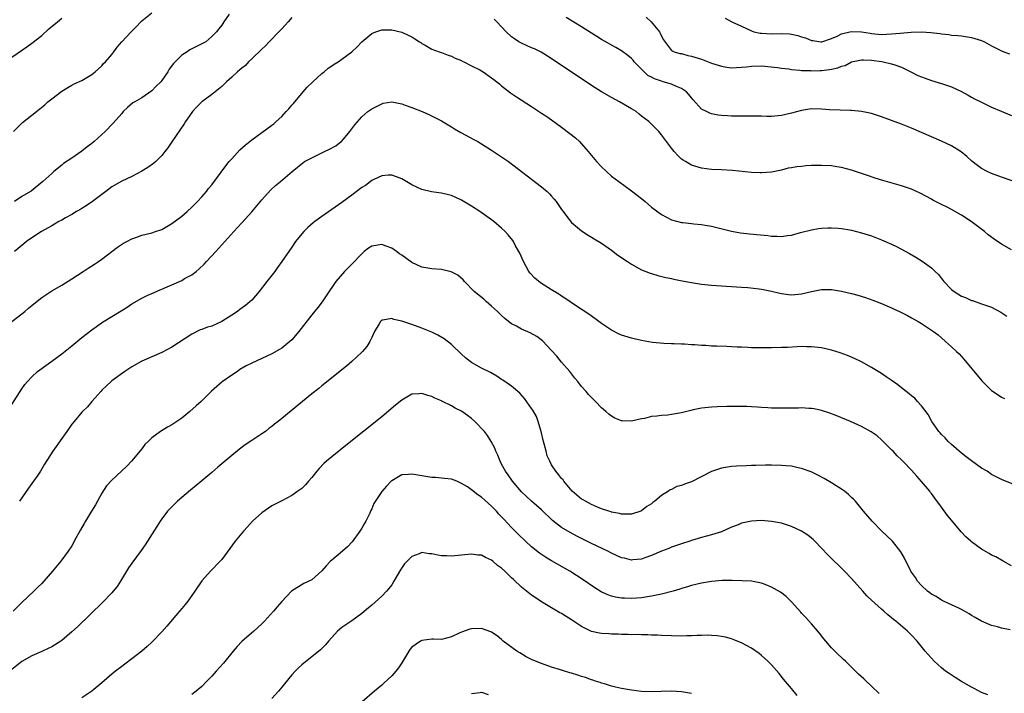
# Model space of a CAD drawing. Units: inches. Extents: x 2571000 to 2574000, y 1500000 to 1503000.
# Drawn here: x 2572495 to 2572692, y 1502669 to 1502803 of the extents above; entities that cross this region are included whole.
import ezdxf

# ---------------------------------------------------------------- set-up
doc = ezdxf.new("R2010")
doc.units = ezdxf.units.IN
doc.header["$MEASUREMENT"] = 0
doc.layers.add('LD25711500_10ft', color=60, linetype='Continuous')

msp = doc.modelspace()

# ---------------------------------------------------------------- linework, layer by layer
at = {"layer": 'LD25711500_10ft'}
for points, elevation in [([(2572493.37, 1502781), (2572495, 1502782.69), (2572495.16, 1502782.84), (2572497.94, 1502785), (2572499.6, 1502786.4), (2572500.24, 1502787), (2572501, 1502787.6), (2572503, 1502789.11), (2572504.19, 1502789.81), (2572505, 1502790.31), (2572505.46, 1502790.54), (2572507, 1502791.25), (2572509, 1502792.45), (2572509.68, 1502793), (2572511, 1502794.2), (2572511.38, 1502794.62), (2572511.78, 1502795), (2572513, 1502796.43), (2572513.45, 1502797), (2572514.1, 1502797.9), (2572515.02, 1502799), (2572516.88, 1502801), (2572517.93, 1502802.07), (2572518.83, 1502803), (2572519, 1502803.16), (2572521, 1502804.77)], 9210), ([(2572536.51, 1502804.51), (2572535.43, 1502803), (2572535, 1502802.34), (2572534.45, 1502801.55), (2572533.97, 1502801), (2572533, 1502800.02), (2572531.8, 1502799), (2572531.28, 1502798.72), (2572529, 1502797.55), (2572528.65, 1502797.35), (2572528.09, 1502797), (2572527, 1502796.28), (2572525.35, 1502794.65), (2572524.49, 1502793.51), (2572524.21, 1502793), (2572523, 1502791.26), (2572522.8, 1502791), (2572521.92, 1502790.08), (2572521, 1502789.16), (2572519, 1502787.8), (2572517.61, 1502787), (2572517.24, 1502786.76), (2572516.17, 1502785.83), (2572515.32, 1502785), (2572515, 1502784.65), (2572513.31, 1502782.69), (2572511.7, 1502781), (2572509.51, 1502779), (2572509, 1502778.6), (2572508.07, 1502777.93), (2572507, 1502777.09), (2572505, 1502775.71), (2572503.37, 1502774.63), (2572503, 1502774.29), (2572501.41, 1502773), (2572501, 1502772.65), (2572499.24, 1502771), (2572496.89, 1502769.11), (2572496.74, 1502769), (2572495, 1502767.99), (2572493.53, 1502767)], 9200), ([(2572493, 1502795.91), (2572496.02, 1502797.98), (2572497, 1502798.69), (2572499, 1502800.27), (2572500.45, 1502801.55), (2572502.14, 1502803), (2572503, 1502803.75)], 9220), ([(2572549, 1502803.85), (2572548.32, 1502803), (2572547.7, 1502802.3), (2572547, 1502801.6), (2572546.46, 1502801), (2572544.47, 1502799), (2572543.79, 1502798.21), (2572543, 1502797.54), (2572541, 1502795.58), (2572540.38, 1502795), (2572539.73, 1502794.26), (2572539, 1502793.73), (2572538.63, 1502793.36), (2572538.15, 1502793), (2572537, 1502791.91), (2572535.98, 1502791), (2572535.5, 1502790.5), (2572535, 1502790.06), (2572533, 1502788.43), (2572531, 1502786.94), (2572530.04, 1502785.96), (2572529.14, 1502785), (2572529, 1502784.81), (2572527.76, 1502783), (2572527.46, 1502782.54), (2572525.05, 1502778.95), (2572524.22, 1502777.78), (2572523.64, 1502777), (2572523, 1502776.22), (2572521.8, 1502775), (2572521.38, 1502774.62), (2572520.21, 1502773.79), (2572519, 1502773.09), (2572517, 1502772.04), (2572515, 1502771.07), (2572513, 1502769.92), (2572511.8, 1502769), (2572511, 1502768.41), (2572509.15, 1502767), (2572507.88, 1502766.12), (2572507, 1502765.62), (2572506.63, 1502765.37), (2572505.96, 1502765), (2572505, 1502764.43), (2572503.73, 1502763.73), (2572503, 1502763.31), (2572502.42, 1502763), (2572501.54, 1502762.46), (2572501, 1502762.16), (2572500.28, 1502761.72), (2572498.92, 1502761), (2572497, 1502759.73), (2572495.98, 1502759), (2572495.43, 1502758.57), (2572493.58, 1502757)], 9190), ([(2572693, 1502757.36), (2572691, 1502758.5), (2572689.5, 1502759.5), (2572688.35, 1502760.35), (2572687.56, 1502761), (2572684.91, 1502763), (2572683, 1502764.27), (2572681, 1502765.43), (2572680.12, 1502765.88), (2572679, 1502766.43), (2572678.6, 1502766.6), (2572677.28, 1502767.28), (2572677, 1502767.45), (2572674.71, 1502768.71), (2572673, 1502769.46), (2572671, 1502770.13), (2572667.24, 1502771.24), (2572665.71, 1502771.71), (2572664.2, 1502772.2), (2572663, 1502772.63), (2572661, 1502773.29), (2572659, 1502773.84), (2572658.02, 1502773.98), (2572657, 1502774.16), (2572655, 1502774.25), (2572654.21, 1502774.21), (2572653, 1502774.19), (2572651.85, 1502774.15), (2572651, 1502774.05), (2572650.03, 1502773.97), (2572649, 1502773.77), (2572648.34, 1502773.66), (2572647, 1502773.32), (2572645, 1502772.89), (2572643, 1502772.72), (2572642.74, 1502772.74), (2572641, 1502772.79), (2572637.2, 1502773.2), (2572635, 1502773.35), (2572633, 1502773.45), (2572631, 1502773.72), (2572629, 1502774.32), (2572627.77, 1502775), (2572627.29, 1502775.29), (2572627, 1502775.51), (2572626.22, 1502776.22), (2572625.53, 1502777), (2572625, 1502777.66), (2572623.98, 1502779), (2572623, 1502780.37), (2572622.43, 1502781), (2572621.74, 1502781.74), (2572621, 1502782.48), (2572620.41, 1502783), (2572619, 1502784.13), (2572618.5, 1502784.5), (2572617.89, 1502785), (2572617, 1502785.59), (2572614.6, 1502787), (2572613, 1502787.81), (2572611, 1502788.99), (2572609, 1502790.27), (2572601.91, 1502795), (2572600.14, 1502796.14), (2572598.88, 1502796.88), (2572597.55, 1502797.55), (2572597, 1502797.81), (2572595, 1502798.69), (2572594.42, 1502799), (2572593.55, 1502799.55), (2572593, 1502799.99), (2572591.88, 1502801), (2572590.02, 1502803), (2572589.51, 1502803.51)], 9190), ([(2572693.15, 1502771.15), (2572691, 1502771.89), (2572689, 1502772.6), (2572688.15, 1502773), (2572687, 1502773.6), (2572686.19, 1502774.19), (2572685.08, 1502775.08), (2572684.05, 1502776.05), (2572682.95, 1502776.95), (2572681, 1502778.15), (2572679, 1502779.12), (2572675, 1502780.84), (2572673, 1502781.68), (2572671, 1502782.47), (2572669, 1502783.23), (2572667, 1502783.96), (2572665, 1502784.6), (2572664.68, 1502784.68), (2572663, 1502785.05), (2572661, 1502785.23), (2572660.78, 1502785.22), (2572658.72, 1502785.28), (2572656.61, 1502785.39), (2572655, 1502785.52), (2572653, 1502785.54), (2572651, 1502785.23), (2572649, 1502784.68), (2572647, 1502784.23), (2572645, 1502784.06), (2572644.05, 1502784.05), (2572643, 1502784.08), (2572642.07, 1502784.07), (2572641, 1502784.12), (2572640.1, 1502784.1), (2572638.11, 1502784.11), (2572637, 1502784.09), (2572636.17, 1502784.17), (2572635, 1502784.22), (2572634.33, 1502784.33), (2572633, 1502784.58), (2572632.67, 1502784.67), (2572631.97, 1502785), (2572631, 1502785.49), (2572629.34, 1502787.34), (2572629, 1502787.74), (2572628.46, 1502788.46), (2572627.98, 1502789), (2572627, 1502789.66), (2572625.96, 1502790.04), (2572625, 1502790.48), (2572623.32, 1502791), (2572623, 1502791.08), (2572621.59, 1502791.59), (2572621, 1502791.91), (2572620.26, 1502792.26), (2572619.48, 1502793), (2572619, 1502793.5), (2572617.49, 1502795), (2572617.29, 1502795.29), (2572617, 1502795.64), (2572616.23, 1502796.23), (2572615, 1502797.19), (2572613.83, 1502797.83), (2572611, 1502799.44), (2572610.07, 1502800.07), (2572609, 1502800.69), (2572607, 1502801.96), (2572603.88, 1502803.88)], 9200), ([(2572619.93, 1502803.93), (2572620.91, 1502803), (2572622.57, 1502801), (2572622.73, 1502800.73), (2572623, 1502800.1), (2572623.36, 1502799.36), (2572625, 1502797.22), (2572625.48, 1502797), (2572626.65, 1502796.65), (2572627, 1502796.62), (2572628.26, 1502796.26), (2572629, 1502796.14), (2572631, 1502795.48), (2572633, 1502794.73), (2572635, 1502794.08), (2572636.06, 1502793.94), (2572637, 1502793.78), (2572639, 1502793.88), (2572640, 1502794), (2572641, 1502794.14), (2572643, 1502794.19), (2572646.17, 1502793.83), (2572647, 1502793.7), (2572648.45, 1502793.55), (2572649, 1502793.45), (2572650.68, 1502793.32), (2572651, 1502793.26), (2572652.78, 1502793.22), (2572653, 1502793.19), (2572654.74, 1502793.26), (2572655, 1502793.25), (2572656.58, 1502793.42), (2572657, 1502793.49), (2572658.24, 1502793.76), (2572659, 1502794.09), (2572659.73, 1502794.27), (2572661, 1502794.98), (2572663, 1502795.39), (2572663.36, 1502795.36), (2572665, 1502795.31), (2572667.05, 1502795.05), (2572667.32, 1502795), (2572669, 1502794.6), (2572669.65, 1502794.35), (2572671, 1502793.88), (2572672.88, 1502793), (2572674.27, 1502792.27), (2572675, 1502791.96), (2572675.69, 1502791.69), (2572677, 1502791.22), (2572679, 1502790.64), (2572681, 1502789.94), (2572683, 1502789.02), (2572684.29, 1502788.29), (2572685, 1502787.93), (2572685.6, 1502787.6), (2572686.85, 1502787), (2572689, 1502785.92), (2572690.9, 1502785.1), (2572693, 1502784.25)], 9210), ([(2572635.73, 1502803.73), (2572637.04, 1502803), (2572639, 1502802.09), (2572641, 1502801.15), (2572641.42, 1502801), (2572642.72, 1502800.72), (2572643, 1502800.69), (2572645, 1502800.58), (2572647, 1502800.66), (2572648.58, 1502800.58), (2572649, 1502800.54), (2572650.26, 1502800.26), (2572651, 1502800.01), (2572651.8, 1502799.8), (2572653, 1502799.27), (2572653.25, 1502799.25), (2572654.86, 1502799), (2572655, 1502798.99), (2572655.06, 1502799), (2572657, 1502799.65), (2572658.09, 1502800.09), (2572659, 1502800.58), (2572660.95, 1502801.05), (2572663, 1502800.97), (2572664.69, 1502800.69), (2572665, 1502800.65), (2572667, 1502800.48), (2572669, 1502800.57), (2572670.73, 1502800.73), (2572672.89, 1502800.89), (2572674.96, 1502800.96), (2572676.85, 1502800.85), (2572678.63, 1502800.63), (2572679, 1502800.55), (2572680.43, 1502800.43), (2572681, 1502800.33), (2572682.26, 1502800.26), (2572683, 1502800.16), (2572685, 1502799.83), (2572685.63, 1502799.63), (2572687, 1502799.24), (2572687.6, 1502799), (2572689, 1502798.17), (2572691, 1502797.15), (2572691.44, 1502797), (2572692.58, 1502796.58)], 9220), ([(2572493, 1502742.97), (2572495, 1502744.51), (2572495.62, 1502745), (2572496.37, 1502745.63), (2572497, 1502746.22), (2572497.44, 1502746.56), (2572499, 1502747.8), (2572501, 1502749.12), (2572503, 1502750.29), (2572505, 1502751.52), (2572507.28, 1502753), (2572508.31, 1502753.69), (2572509.54, 1502754.46), (2572510.36, 1502755), (2572511, 1502755.45), (2572514.16, 1502757.84), (2572515.36, 1502758.64), (2572516.01, 1502759), (2572517, 1502759.53), (2572517.8, 1502759.8), (2572519, 1502760.25), (2572521, 1502760.75), (2572521.76, 1502761), (2572523, 1502761.44), (2572525, 1502762.59), (2572527, 1502764.09), (2572528.06, 1502765), (2572529, 1502765.85), (2572530.17, 1502767), (2572531, 1502767.93), (2572531.93, 1502769), (2572532.38, 1502769.62), (2572533, 1502770.38), (2572535.84, 1502774.16), (2572536.52, 1502775), (2572537, 1502775.57), (2572538.65, 1502777.35), (2572539.7, 1502778.3), (2572541, 1502779.37), (2572543, 1502780.83), (2572545, 1502782.27), (2572545.42, 1502782.58), (2572545.92, 1502783), (2572547, 1502784.05), (2572547.91, 1502785), (2572548.43, 1502785.57), (2572549, 1502786.3), (2572549.34, 1502786.66), (2572549.6, 1502787), (2572551, 1502788.64), (2572551.31, 1502789), (2572552.12, 1502789.88), (2572553.21, 1502791), (2572555, 1502792.62), (2572555.48, 1502793), (2572556.28, 1502793.72), (2572557, 1502794.18), (2572557.48, 1502794.52), (2572558.27, 1502795), (2572559, 1502795.54), (2572561.06, 1502797), (2572562.06, 1502797.94), (2572563.04, 1502798.96), (2572565, 1502800.64), (2572565.86, 1502801), (2572567, 1502801.39), (2572568.59, 1502801.41), (2572569, 1502801.4), (2572571, 1502800.91), (2572572.31, 1502800.31), (2572573, 1502799.96), (2572573.61, 1502799.61), (2572574.55, 1502799), (2572574.82, 1502798.82), (2572575, 1502798.67), (2572575.72, 1502798.28), (2572577, 1502797.54), (2572578.51, 1502797), (2572579, 1502796.85), (2572580.31, 1502796.31), (2572581, 1502796.11), (2572581.71, 1502795.71), (2572583, 1502795.21), (2572583.13, 1502795.13), (2572583.45, 1502795), (2572585, 1502794.19), (2572586.62, 1502793.38), (2572587.31, 1502793), (2572589, 1502791.8), (2572589.43, 1502791.43), (2572590.01, 1502791), (2572590.54, 1502790.54), (2572591, 1502790.17), (2572592.79, 1502788.79), (2572593.97, 1502787.97), (2572597, 1502786.04), (2572599, 1502784.72), (2572600.01, 1502784.01), (2572601, 1502783.35), (2572603, 1502781.92), (2572604.66, 1502780.66), (2572605.75, 1502779.75), (2572606.56, 1502779), (2572607, 1502778.54), (2572608.32, 1502777), (2572609.99, 1502775), (2572611, 1502773.94), (2572611.95, 1502773), (2572613, 1502772.07), (2572614.43, 1502771), (2572617, 1502769.17), (2572619, 1502767.59), (2572619.68, 1502767), (2572621, 1502765.9), (2572623, 1502764.38), (2572625, 1502763.34), (2572627, 1502762.8), (2572627.21, 1502762.79), (2572629, 1502762.59), (2572629.43, 1502762.57), (2572631, 1502762.41), (2572631.7, 1502762.3), (2572633, 1502762.08), (2572637, 1502761.09), (2572638.77, 1502760.77), (2572640.57, 1502760.57), (2572644.23, 1502760.23), (2572645, 1502760.1), (2572646.1, 1502760.1), (2572647, 1502760), (2572648.2, 1502760.2), (2572649, 1502760.27), (2572650.79, 1502760.79), (2572653, 1502761.37), (2572654.4, 1502761.6), (2572655, 1502761.68), (2572656.24, 1502761.76), (2572657, 1502761.76), (2572658.31, 1502761.69), (2572659, 1502761.62), (2572660.67, 1502761.33), (2572661, 1502761.27), (2572663, 1502760.77), (2572664.34, 1502760.34), (2572665, 1502760.12), (2572667, 1502759.35), (2572669, 1502758.46), (2572670, 1502758), (2572672.6, 1502756.6), (2572673.86, 1502755.86), (2572675.09, 1502755.09), (2572677, 1502753.71), (2572677.71, 1502753), (2572678.39, 1502752.39), (2572679, 1502751.6), (2572679.28, 1502751.28), (2572679.45, 1502751), (2572681, 1502749.39), (2572681.49, 1502749), (2572683, 1502748.07), (2572683.78, 1502747.78), (2572685, 1502747.2), (2572685.17, 1502747.17), (2572687, 1502746.55), (2572687.77, 1502746.23), (2572689, 1502745.84), (2572690.87, 1502744.87), (2572692.06, 1502744.06)], 9180), ([(2572493, 1502726.38), (2572495, 1502729.51), (2572495.63, 1502730.37), (2572496.14, 1502731), (2572497, 1502731.93), (2572498.18, 1502733), (2572499.79, 1502734.21), (2572501, 1502735.07), (2572503, 1502736.55), (2572505, 1502738.14), (2572507, 1502739.76), (2572509, 1502741.34), (2572511.16, 1502742.84), (2572514.88, 1502745.12), (2572516.11, 1502745.89), (2572517, 1502746.5), (2572519, 1502747.68), (2572520.24, 1502748.24), (2572521, 1502748.6), (2572522.67, 1502749.33), (2572523, 1502749.44), (2572524.06, 1502749.94), (2572525, 1502750.32), (2572527, 1502751.23), (2572527.57, 1502751.57), (2572529, 1502752.36), (2572529.86, 1502753), (2572530.48, 1502753.52), (2572531.5, 1502754.5), (2572531.99, 1502755), (2572533.83, 1502757), (2572537.4, 1502761), (2572538.19, 1502761.81), (2572539, 1502762.73), (2572541, 1502764.94), (2572543, 1502767.33), (2572544.74, 1502769.26), (2572545.76, 1502770.24), (2572546.73, 1502771), (2572549.08, 1502773), (2572551.24, 1502774.76), (2572551.57, 1502775), (2572553, 1502775.78), (2572554.47, 1502776.47), (2572555.54, 1502777), (2572556.54, 1502777.46), (2572557.84, 1502778.16), (2572558.9, 1502779), (2572559, 1502779.1), (2572560.62, 1502781), (2572561, 1502781.58), (2572561.62, 1502782.38), (2572563, 1502783.99), (2572564.23, 1502785), (2572565, 1502785.55), (2572567, 1502786.6), (2572567.32, 1502786.68), (2572569, 1502786.97), (2572571, 1502786.56), (2572571.67, 1502786.33), (2572573, 1502785.83), (2572575.12, 1502785), (2572576.45, 1502784.45), (2572579, 1502783.19), (2572581, 1502781.97), (2572581.57, 1502781.57), (2572582.82, 1502780.82), (2572585.44, 1502779.44), (2572586.21, 1502779), (2572587, 1502778.54), (2572589, 1502777.29), (2572590.37, 1502776.37), (2572592.36, 1502775), (2572599, 1502769.96), (2572600.11, 1502769), (2572600.57, 1502768.57), (2572601, 1502768.05), (2572601.5, 1502767.5), (2572601.9, 1502767), (2572603, 1502765.4), (2572603.31, 1502765), (2572604.02, 1502764.02), (2572605, 1502762.84), (2572607, 1502761.14), (2572608.28, 1502760.28), (2572609, 1502759.9), (2572609.52, 1502759.52), (2572611, 1502758.66), (2572613, 1502757.26), (2572614.27, 1502756.27), (2572615, 1502755.8), (2572615.46, 1502755.46), (2572616.18, 1502755), (2572617, 1502754.45), (2572619, 1502753.34), (2572620.68, 1502752.68), (2572621, 1502752.58), (2572622.22, 1502752.22), (2572623.82, 1502751.82), (2572625, 1502751.57), (2572625.45, 1502751.45), (2572627.12, 1502751.12), (2572629, 1502750.78), (2572631, 1502750.48), (2572633, 1502750.26), (2572635, 1502750.12), (2572637, 1502750.02), (2572639, 1502749.87), (2572640.23, 1502749.77), (2572642.48, 1502749.52), (2572643, 1502749.44), (2572645, 1502749.06), (2572646.64, 1502748.64), (2572647, 1502748.57), (2572648.37, 1502748.37), (2572649, 1502748.31), (2572651, 1502748.5), (2572652.98, 1502748.98), (2572655, 1502749.39), (2572657, 1502749.41), (2572659, 1502749.09), (2572661, 1502748.61), (2572662.27, 1502748.27), (2572663.81, 1502747.81), (2572665.28, 1502747.28), (2572667, 1502746.61), (2572669, 1502745.74), (2572670.86, 1502744.86), (2572672.18, 1502744.18), (2572673, 1502743.75), (2572674.3, 1502743), (2572675, 1502742.57), (2572677, 1502741.26), (2572677.38, 1502741), (2572678.29, 1502740.29), (2572679, 1502739.72), (2572679.82, 1502739), (2572681, 1502737.94), (2572681.97, 1502737), (2572682.49, 1502736.49), (2572683.45, 1502735.45), (2572687.08, 1502731.08), (2572689, 1502729.21), (2572690.29, 1502728.29), (2572691, 1502727.87), (2572691.57, 1502727.57)], 9170), ([(2572694.09, 1502710.09), (2572691, 1502711.35), (2572689, 1502712.39), (2572688.09, 1502713), (2572687, 1502713.66), (2572685, 1502715.07), (2572683.93, 1502715.93), (2572683, 1502716.65), (2572681, 1502718.38), (2572680.32, 1502719), (2572679.69, 1502719.69), (2572679, 1502720.36), (2572678.72, 1502720.72), (2572678.47, 1502721), (2572677.05, 1502723), (2572676.34, 1502724.34), (2572675, 1502726.08), (2572674.21, 1502727), (2572673.63, 1502727.63), (2572673, 1502728.13), (2572672.55, 1502728.54), (2572671.91, 1502729), (2572671, 1502729.73), (2572670.28, 1502730.28), (2572669.12, 1502731.12), (2572667.94, 1502731.94), (2572667, 1502732.58), (2572666.34, 1502733), (2572665, 1502733.81), (2572663, 1502734.89), (2572661.56, 1502735.56), (2572660.16, 1502736.16), (2572658.7, 1502736.7), (2572657, 1502737.24), (2572655, 1502737.7), (2572653, 1502737.95), (2572652.06, 1502737.94), (2572651, 1502737.97), (2572650.1, 1502737.9), (2572648.19, 1502737.81), (2572647, 1502737.76), (2572645, 1502737.71), (2572644.28, 1502737.72), (2572643, 1502737.7), (2572641, 1502737.73), (2572640.24, 1502737.76), (2572639, 1502737.83), (2572638.14, 1502737.86), (2572637, 1502737.94), (2572636.04, 1502737.96), (2572633.96, 1502738.04), (2572633, 1502738.05), (2572631.83, 1502738.17), (2572631, 1502738.17), (2572629.67, 1502738.33), (2572629, 1502738.33), (2572627.56, 1502738.44), (2572627, 1502738.43), (2572625.5, 1502738.5), (2572625, 1502738.5), (2572623.41, 1502738.59), (2572621.19, 1502738.81), (2572619, 1502739.18), (2572617.54, 1502739.54), (2572617, 1502739.63), (2572615, 1502740.26), (2572614.48, 1502740.48), (2572613, 1502741.26), (2572611, 1502742.62), (2572609.61, 1502743.61), (2572608.43, 1502744.43), (2572605.8, 1502746.2), (2572603.67, 1502747.67), (2572603, 1502748.07), (2572602.44, 1502748.44), (2572601, 1502749.32), (2572598.76, 1502750.76), (2572597.67, 1502751.67), (2572596.68, 1502752.68), (2572596.45, 1502753), (2572595.34, 1502755), (2572594.64, 1502756.64), (2572594.45, 1502757), (2572593.72, 1502758.28), (2572593.35, 1502759), (2572593.21, 1502759.21), (2572592.32, 1502760.32), (2572591.68, 1502761), (2572591, 1502761.67), (2572589.46, 1502763), (2572589, 1502763.35), (2572586.63, 1502765), (2572585, 1502766.07), (2572583, 1502767.29), (2572581.81, 1502767.81), (2572581, 1502768.2), (2572580.35, 1502768.35), (2572579, 1502768.7), (2572576.96, 1502768.96), (2572575, 1502769.41), (2572574.19, 1502769.81), (2572573, 1502770.37), (2572571, 1502771.55), (2572569.98, 1502771.98), (2572569, 1502772.3), (2572568.3, 1502772.3), (2572567, 1502772.15), (2572565.41, 1502771.41), (2572565, 1502771.19), (2572563.75, 1502770.25), (2572563, 1502769.79), (2572561, 1502768.29), (2572559, 1502766.81), (2572557, 1502765.38), (2572555, 1502764), (2572553.64, 1502763), (2572553.28, 1502762.72), (2572552.22, 1502761.78), (2572551.42, 1502761), (2572551, 1502760.53), (2572549.79, 1502759), (2572549, 1502757.88), (2572547.05, 1502755), (2572546.19, 1502753.81), (2572545.6, 1502753), (2572544.06, 1502751), (2572542.49, 1502749), (2572541, 1502747.29), (2572540.72, 1502747), (2572539.79, 1502746.21), (2572538.63, 1502745.37), (2572538.15, 1502745), (2572537, 1502744.27), (2572535, 1502742.96), (2572533, 1502742.08), (2572532.15, 1502741.85), (2572531, 1502741.38), (2572530.71, 1502741.29), (2572529, 1502740.46), (2572525, 1502737.84), (2572523, 1502736.79), (2572519, 1502735.04), (2572517, 1502733.93), (2572515.6, 1502733), (2572513, 1502731.08), (2572512.9, 1502731), (2572511, 1502729.22), (2572510.79, 1502729), (2572509.03, 1502727), (2572508.12, 1502725.88), (2572507.16, 1502725), (2572507, 1502724.82), (2572505.47, 1502723), (2572505, 1502722.41), (2572504.03, 1502721), (2572503, 1502719.57), (2572501.23, 1502717), (2572499.57, 1502714.43), (2572498.74, 1502713), (2572498.2, 1502712.2), (2572497.38, 1502711), (2572496.38, 1502709.62), (2572494.52, 1502707)], 9160), ([(2572693, 1502694.07), (2572691.32, 1502695), (2572691.13, 1502695.13), (2572691, 1502695.18), (2572689.87, 1502695.87), (2572689, 1502696.24), (2572688.54, 1502696.54), (2572687, 1502697.4), (2572685, 1502698.86), (2572684.83, 1502699), (2572683.88, 1502699.88), (2572682.89, 1502700.89), (2572681, 1502703.19), (2572680.17, 1502704.17), (2572679, 1502705.84), (2572677.64, 1502707.64), (2572677, 1502708.53), (2572676.78, 1502708.78), (2572676.62, 1502709), (2572675, 1502710.99), (2572674.04, 1502712.04), (2572673, 1502713.25), (2572671.26, 1502715), (2572671, 1502715.29), (2572670.13, 1502716.13), (2572669.29, 1502717), (2572669, 1502717.32), (2572667.34, 1502719), (2572667, 1502719.31), (2572666.09, 1502720.09), (2572664.92, 1502720.92), (2572663, 1502721.96), (2572660.77, 1502723), (2572658.08, 1502724.08), (2572656.63, 1502724.63), (2572655, 1502725.17), (2572653.51, 1502725.51), (2572653, 1502725.58), (2572652.42, 1502725.58), (2572651, 1502725.68), (2572650.35, 1502725.65), (2572647, 1502725.61), (2572645.64, 1502725.64), (2572645, 1502725.67), (2572644.28, 1502725.72), (2572643, 1502725.78), (2572642.15, 1502725.85), (2572641, 1502725.9), (2572640.04, 1502725.96), (2572637, 1502725.99), (2572636.02, 1502725.98), (2572634.08, 1502725.92), (2572633, 1502725.86), (2572631, 1502725.64), (2572629.3, 1502725.3), (2572628.83, 1502725.17), (2572627, 1502724.73), (2572625, 1502724.36), (2572624.27, 1502724.27), (2572623, 1502724.17), (2572622.02, 1502724.02), (2572621, 1502723.94), (2572619.58, 1502723.58), (2572619, 1502723.48), (2572617, 1502723.04), (2572615.09, 1502723.09), (2572615, 1502723.11), (2572613.64, 1502723.64), (2572613, 1502724.03), (2572612.44, 1502724.44), (2572611.85, 1502725), (2572611, 1502725.72), (2572609.77, 1502727), (2572609.37, 1502727.37), (2572609, 1502727.75), (2572608.4, 1502728.4), (2572607.9, 1502729), (2572607, 1502730), (2572606.23, 1502731), (2572605.67, 1502731.67), (2572604.64, 1502733), (2572603, 1502734.87), (2572602.03, 1502736.03), (2572601, 1502737.18), (2572599.15, 1502739.15), (2572598.01, 1502740.01), (2572596.7, 1502740.7), (2572595, 1502741.46), (2572593.94, 1502742.06), (2572593, 1502742.55), (2572592.38, 1502743), (2572591.62, 1502743.62), (2572591, 1502744.2), (2572590.57, 1502744.57), (2572590.15, 1502745), (2572589, 1502746.09), (2572587.92, 1502747), (2572587.44, 1502747.44), (2572585.49, 1502749), (2572583.57, 1502751), (2572583.31, 1502751.31), (2572582.24, 1502752.24), (2572580.93, 1502752.93), (2572579, 1502753.37), (2572577, 1502753.51), (2572575, 1502753.85), (2572573, 1502754.8), (2572571, 1502756.26), (2572570.56, 1502756.56), (2572569.98, 1502757), (2572569, 1502757.67), (2572567.91, 1502758.09), (2572567, 1502758.41), (2572566.26, 1502758.26), (2572565, 1502758.07), (2572564.35, 1502757.65), (2572563.52, 1502757), (2572563, 1502756.56), (2572561, 1502754.44), (2572560.27, 1502753.73), (2572559.57, 1502753), (2572557.86, 1502751), (2572557, 1502749.77), (2572556.7, 1502749.3), (2572555.07, 1502746.93), (2572554.23, 1502745.77), (2572553, 1502744.31), (2572550.44, 1502741), (2572549, 1502739.33), (2572548.66, 1502739), (2572547, 1502737.66), (2572546.59, 1502737.41), (2572545, 1502736.52), (2572541, 1502734.66), (2572539.9, 1502734.1), (2572538.65, 1502733.35), (2572538.15, 1502733), (2572537, 1502732.25), (2572535.12, 1502730.88), (2572534.02, 1502729.98), (2572532.99, 1502729.01), (2572530.89, 1502727), (2572529.9, 1502726.1), (2572528.64, 1502725), (2572527, 1502723.67), (2572526.03, 1502723), (2572525, 1502722.32), (2572524.14, 1502721.86), (2572522.76, 1502721), (2572521, 1502719.67), (2572520.29, 1502719), (2572519.64, 1502718.36), (2572519, 1502717.52), (2572516.98, 1502715), (2572516, 1502714), (2572514.95, 1502713), (2572513, 1502711.24), (2572511.94, 1502710.06), (2572511, 1502708.59), (2572509.74, 1502706.26), (2572508.98, 1502705), (2572507.75, 1502703), (2572507.48, 1502702.52), (2572506.73, 1502701.27), (2572505.49, 1502699), (2572505.33, 1502698.67), (2572505, 1502698.1), (2572504.31, 1502697), (2572502.84, 1502695), (2572501.15, 1502693), (2572499.43, 1502691), (2572499, 1502690.54), (2572498.21, 1502689.79), (2572497.45, 1502689), (2572495, 1502686.76), (2572493.26, 1502685)], 9150), ([(2572692.75, 1502681.25), (2572691, 1502681.57), (2572690.17, 1502681.83), (2572689, 1502682.14), (2572687, 1502683.03), (2572685.75, 1502683.75), (2572685, 1502684.14), (2572684.49, 1502684.49), (2572683.61, 1502685), (2572683, 1502685.32), (2572682.43, 1502685.57), (2572681, 1502686.29), (2572679.39, 1502687), (2572679.14, 1502687.14), (2572679, 1502687.19), (2572677.92, 1502687.92), (2572677, 1502688.41), (2572676.67, 1502688.67), (2572676.21, 1502689), (2572675, 1502690.15), (2572674.19, 1502691), (2572673.76, 1502691.76), (2572673, 1502692.81), (2572672.88, 1502693), (2572672.74, 1502693.26), (2572671.61, 1502695.61), (2572670.87, 1502696.87), (2572669.17, 1502699), (2572667.06, 1502701), (2572665.11, 1502703), (2572663.41, 1502705), (2572661.77, 1502707), (2572661.4, 1502707.4), (2572661, 1502707.76), (2572660.38, 1502708.38), (2572659.59, 1502709), (2572659, 1502709.42), (2572657.91, 1502710.09), (2572657, 1502710.67), (2572655.54, 1502711.54), (2572654.24, 1502712.24), (2572652.89, 1502712.89), (2572651, 1502713.58), (2572650.29, 1502713.71), (2572649, 1502714.01), (2572647.91, 1502714.08), (2572647, 1502714.19), (2572645, 1502714.23), (2572643.78, 1502714.22), (2572641.83, 1502714.17), (2572641, 1502714.13), (2572639.89, 1502714.11), (2572637.99, 1502714.01), (2572637, 1502713.93), (2572635, 1502713.62), (2572633, 1502712.93), (2572629, 1502710.89), (2572627.56, 1502710.44), (2572627, 1502710.17), (2572626.03, 1502709.97), (2572625, 1502709.38), (2572624.71, 1502709.29), (2572624.36, 1502709), (2572623, 1502708.14), (2572621.66, 1502707), (2572621.26, 1502706.74), (2572621, 1502706.5), (2572620.05, 1502705.95), (2572619, 1502705.08), (2572618.81, 1502705), (2572617, 1502704.41), (2572616.45, 1502704.45), (2572615, 1502704.39), (2572614.56, 1502704.56), (2572613, 1502704.81), (2572612.88, 1502704.88), (2572612.47, 1502705), (2572611, 1502705.51), (2572610.18, 1502705.82), (2572609, 1502706.35), (2572607.74, 1502707), (2572607.29, 1502707.29), (2572607, 1502707.45), (2572605.13, 1502709), (2572603.44, 1502711), (2572603.28, 1502711.28), (2572603, 1502711.59), (2572602.39, 1502712.39), (2572601.83, 1502713), (2572601, 1502714.3), (2572600.62, 1502715), (2572600.12, 1502716.12), (2572599.91, 1502717), (2572599.51, 1502718.49), (2572599.35, 1502719), (2572598.88, 1502721), (2572598.82, 1502721.18), (2572598.32, 1502723), (2572597.95, 1502723.95), (2572597.23, 1502725.23), (2572597, 1502725.54), (2572595.55, 1502727.55), (2572594.62, 1502728.62), (2572593, 1502730.06), (2572591.26, 1502731.26), (2572591, 1502731.39), (2572590.02, 1502732.02), (2572588.75, 1502732.75), (2572587, 1502733.68), (2572585, 1502734.78), (2572584.69, 1502735), (2572583.74, 1502735.74), (2572583, 1502736.42), (2572581, 1502738.39), (2572579.52, 1502739.52), (2572578.24, 1502740.24), (2572577, 1502740.83), (2572575, 1502741.67), (2572573, 1502742.38), (2572571, 1502743.05), (2572569.4, 1502743.4), (2572569, 1502743.59), (2572567.24, 1502743.24), (2572567, 1502743.25), (2572566.77, 1502743), (2572566.49, 1502742.49), (2572565.59, 1502741), (2572565, 1502739.79), (2572564.66, 1502739), (2572564, 1502738), (2572563.14, 1502737), (2572563, 1502736.85), (2572561.02, 1502734.98), (2572559.94, 1502734.06), (2572555, 1502730.11), (2572554.4, 1502729.6), (2572553, 1502728.49), (2572548.91, 1502725.09), (2572547, 1502723.55), (2572546.27, 1502723), (2572545.56, 1502722.44), (2572545, 1502721.97), (2572544.44, 1502721.56), (2572543.73, 1502721), (2572543, 1502720.48), (2572541, 1502719.18), (2572539.69, 1502718.31), (2572538.55, 1502717.45), (2572537, 1502716.17), (2572534.2, 1502713.8), (2572533, 1502712.77), (2572531, 1502711.08), (2572528.77, 1502709.23), (2572526.17, 1502707), (2572525.56, 1502706.44), (2572524.57, 1502705.43), (2572524.18, 1502705), (2572523, 1502703.48), (2572522.67, 1502703), (2572522.02, 1502701.98), (2572520.14, 1502699), (2572519.69, 1502698.31), (2572518.86, 1502697.14), (2572517, 1502694.63), (2572516.35, 1502693.65), (2572514.76, 1502691), (2572514.07, 1502689.93), (2572513.29, 1502689), (2572513, 1502688.67), (2572511.19, 1502686.81), (2572506.12, 1502681.88), (2572505, 1502680.85), (2572503, 1502679.13), (2572502.81, 1502679), (2572501, 1502677.86), (2572500.44, 1502677.56), (2572499, 1502676.95), (2572497, 1502676.03), (2572495, 1502674.89), (2572493, 1502673.35)], 9140), ([(2572688.24, 1502668.24), (2572687, 1502668.74), (2572685.52, 1502669.52), (2572685, 1502669.78), (2572683, 1502670.93), (2572681.72, 1502671.72), (2572680.51, 1502672.51), (2572679.82, 1502673), (2572679, 1502673.68), (2572677.49, 1502675), (2572676.31, 1502676.31), (2572675.72, 1502677), (2572674.09, 1502679), (2572673, 1502680.18), (2572672.17, 1502681), (2572669.88, 1502683), (2572669.36, 1502683.36), (2572669, 1502683.69), (2572668.25, 1502684.25), (2572667.48, 1502685), (2572667, 1502685.38), (2572665, 1502687.2), (2572664.04, 1502688.04), (2572663.27, 1502689), (2572661, 1502691.54), (2572659.57, 1502693), (2572656.26, 1502696.26), (2572655, 1502697.63), (2572653.64, 1502699), (2572653.33, 1502699.33), (2572653, 1502699.62), (2572652.22, 1502700.22), (2572651, 1502701.04), (2572649, 1502701.98), (2572647, 1502702.62), (2572645, 1502702.98), (2572643, 1502703.12), (2572641, 1502703.03), (2572639.32, 1502702.68), (2572639, 1502702.59), (2572638.3, 1502702.3), (2572637, 1502701.79), (2572635, 1502700.9), (2572633, 1502700.27), (2572631, 1502699.74), (2572629, 1502699.12), (2572628.67, 1502699), (2572627, 1502698.49), (2572625, 1502697.78), (2572624.45, 1502697.55), (2572623, 1502697), (2572621, 1502696.15), (2572619.67, 1502695.67), (2572619, 1502695.41), (2572617.25, 1502695.25), (2572617, 1502695.21), (2572615.58, 1502695.58), (2572615, 1502695.7), (2572613, 1502696.6), (2572612.21, 1502697), (2572609, 1502698.54), (2572606.03, 1502700.03), (2572604.72, 1502700.72), (2572603, 1502701.75), (2572601.17, 1502703.17), (2572599, 1502705.28), (2572597, 1502707.02), (2572595.95, 1502707.95), (2572595, 1502708.86), (2572593.17, 1502711), (2572592.3, 1502712.3), (2572591.76, 1502713), (2572591, 1502714.45), (2572590.67, 1502715), (2572590.24, 1502716.24), (2572589.82, 1502717), (2572589.63, 1502717.63), (2572588.93, 1502719), (2572588.18, 1502720.18), (2572587.55, 1502721), (2572585.65, 1502723), (2572585, 1502723.56), (2572584.16, 1502724.16), (2572583, 1502725.05), (2572581.67, 1502725.67), (2572581, 1502726.09), (2572579.06, 1502727.06), (2572579, 1502727.11), (2572577.65, 1502727.65), (2572577, 1502727.99), (2572576.2, 1502728.2), (2572575, 1502728.57), (2572574.51, 1502728.51), (2572573, 1502728.42), (2572571, 1502727.24), (2572569.78, 1502726.22), (2572567, 1502723.93), (2572559.83, 1502718.17), (2572557, 1502715.87), (2572555.98, 1502715), (2572555.46, 1502714.54), (2572554.47, 1502713.53), (2572554.02, 1502713), (2572553, 1502711.74), (2572552.33, 1502711), (2572551.73, 1502710.27), (2572551, 1502709.59), (2572550.22, 1502709), (2572549, 1502708.13), (2572547, 1502707.08), (2572545, 1502706.06), (2572544.36, 1502705.64), (2572543, 1502704.69), (2572541.19, 1502703), (2572540.13, 1502701.87), (2572539.35, 1502701), (2572537.71, 1502699), (2572535, 1502695.37), (2572534.68, 1502695), (2572532.79, 1502693), (2572531, 1502691.05), (2572529.64, 1502689), (2572529, 1502688.14), (2572528.24, 1502687), (2572527.69, 1502686.31), (2572527, 1502685.53), (2572526.57, 1502685), (2572524.01, 1502681.99), (2572523, 1502680.84), (2572521.11, 1502678.89), (2572520.07, 1502677.93), (2572519, 1502677.01), (2572517, 1502675.43), (2572515.62, 1502674.38), (2572515, 1502673.95), (2572513.77, 1502673), (2572513, 1502672.38), (2572511, 1502670.65), (2572508.99, 1502669.01), (2572507, 1502667.68)], 9130), ([(2572666.53, 1502668.53), (2572665, 1502670), (2572663.94, 1502671), (2572663.44, 1502671.44), (2572662.41, 1502672.41), (2572659.75, 1502675), (2572659.35, 1502675.35), (2572659, 1502675.71), (2572658.33, 1502676.33), (2572657.66, 1502677), (2572657, 1502677.68), (2572655.44, 1502679.44), (2572654.58, 1502680.58), (2572653, 1502682.44), (2572651.79, 1502683.79), (2572651, 1502684.61), (2572650.82, 1502684.82), (2572649, 1502686.84), (2572647.92, 1502687.92), (2572646.79, 1502688.79), (2572645, 1502689.82), (2572643.68, 1502690.32), (2572643, 1502690.6), (2572641, 1502690.99), (2572639.1, 1502691.1), (2572637.12, 1502691.12), (2572635.11, 1502691.11), (2572633, 1502690.97), (2572631, 1502690.62), (2572629, 1502690.12), (2572628.15, 1502689.85), (2572627, 1502689.53), (2572626.61, 1502689.39), (2572625.31, 1502689), (2572623, 1502688.41), (2572622.28, 1502688.28), (2572621, 1502688), (2572619, 1502687.7), (2572617, 1502687.54), (2572615.57, 1502687.57), (2572615, 1502687.61), (2572613.79, 1502687.79), (2572613, 1502688.01), (2572612.25, 1502688.25), (2572610.9, 1502688.9), (2572609.67, 1502689.67), (2572607.29, 1502691.29), (2572604.66, 1502693), (2572601, 1502695.07), (2572599.78, 1502695.78), (2572598.58, 1502696.58), (2572597, 1502697.88), (2572595.8, 1502699), (2572594.37, 1502700.37), (2572593, 1502701.76), (2572591.42, 1502703.42), (2572591, 1502703.9), (2572590.45, 1502704.45), (2572589.97, 1502705), (2572589, 1502706.05), (2572587, 1502707.83), (2572586.26, 1502708.26), (2572585, 1502709.27), (2572584.14, 1502709.86), (2572583, 1502710.58), (2572582.69, 1502710.69), (2572582.02, 1502711), (2572581, 1502711.4), (2572579.59, 1502711.59), (2572577.74, 1502711.74), (2572577, 1502711.77), (2572575, 1502712.09), (2572574.2, 1502712.2), (2572573, 1502712.45), (2572572.36, 1502712.36), (2572571, 1502712.26), (2572569, 1502711.1), (2572568.88, 1502711), (2572567.96, 1502710.04), (2572567, 1502708.95), (2572565.46, 1502706.54), (2572565, 1502705.48), (2572564.84, 1502705.16), (2572564.79, 1502705), (2572564.64, 1502704.64), (2572563.83, 1502703), (2572563.5, 1502702.5), (2572563, 1502701.63), (2572562.76, 1502701.24), (2572562.64, 1502701), (2572561.11, 1502698.89), (2572560.13, 1502697.87), (2572559.17, 1502697), (2572557, 1502695.24), (2572556.73, 1502695), (2572555.9, 1502694.1), (2572555, 1502693.07), (2572553, 1502691.3), (2572551.44, 1502690.56), (2572548.98, 1502689.02), (2572547.06, 1502686.94), (2572546.12, 1502685.88), (2572545.39, 1502685), (2572543.57, 1502683), (2572543, 1502682.44), (2572541.44, 1502681), (2572539, 1502678.91), (2572538.09, 1502677.91), (2572537.32, 1502677), (2572535.39, 1502674.61), (2572533.88, 1502673), (2572533, 1502672.02), (2572532, 1502671), (2572531, 1502669.91), (2572529.89, 1502669), (2572529, 1502668.31)], 9120), ([(2572650.12, 1502668.12), (2572649, 1502669.54), (2572647.41, 1502671.41), (2572646.52, 1502672.52), (2572645, 1502674.24), (2572644.24, 1502675), (2572643, 1502676.12), (2572642.5, 1502676.5), (2572641, 1502677.56), (2572639, 1502678.63), (2572638.75, 1502678.75), (2572637.32, 1502679.32), (2572637, 1502679.43), (2572635.79, 1502679.79), (2572635, 1502679.95), (2572634.08, 1502680.08), (2572633, 1502680.15), (2572632.17, 1502680.17), (2572631, 1502680.13), (2572630.12, 1502680.12), (2572629, 1502680.05), (2572628.04, 1502680.04), (2572627, 1502680.01), (2572625, 1502680.05), (2572623, 1502680.14), (2572622.19, 1502680.19), (2572621, 1502680.22), (2572620.27, 1502680.27), (2572619, 1502680.26), (2572618.3, 1502680.3), (2572617, 1502680.29), (2572616.34, 1502680.34), (2572615, 1502680.34), (2572614.39, 1502680.39), (2572613, 1502680.4), (2572612.45, 1502680.45), (2572611, 1502680.5), (2572610.57, 1502680.57), (2572609, 1502680.91), (2572608.81, 1502681), (2572607, 1502681.94), (2572605, 1502683.29), (2572603.9, 1502683.9), (2572603, 1502684.5), (2572602.66, 1502684.66), (2572602.12, 1502685), (2572601, 1502685.66), (2572599, 1502686.88), (2572597.72, 1502687.72), (2572597, 1502688.23), (2572595, 1502689.83), (2572593.35, 1502691.35), (2572593, 1502691.7), (2572592.31, 1502692.31), (2572591.62, 1502693), (2572591, 1502693.59), (2572590.17, 1502694.17), (2572589.26, 1502695), (2572589, 1502695.21), (2572587.74, 1502695.74), (2572587, 1502696.18), (2572586.24, 1502696.24), (2572585, 1502696.43), (2572581, 1502696.02), (2572580.05, 1502696.05), (2572579, 1502696.1), (2572578.21, 1502696.21), (2572577, 1502696.49), (2572576.5, 1502696.5), (2572575, 1502696.72), (2572574.5, 1502696.5), (2572573, 1502695.97), (2572571.54, 1502694.46), (2572570.74, 1502693.26), (2572570.11, 1502692.11), (2572569.46, 1502691), (2572569, 1502690.27), (2572568.45, 1502689.55), (2572567.98, 1502689), (2572567, 1502687.97), (2572565, 1502686.23), (2572564.35, 1502685.65), (2572563, 1502684.5), (2572561, 1502683.08), (2572559, 1502681.7), (2572558.19, 1502681), (2572557, 1502679.71), (2572556.36, 1502679), (2572555.76, 1502678.24), (2572554.76, 1502677.24), (2572553, 1502675.83), (2572551.4, 1502674.6), (2572551, 1502674.26), (2572550.34, 1502673.66), (2572549.68, 1502673), (2572549, 1502672.28), (2572547.56, 1502670.44), (2572547, 1502669.8), (2572546.38, 1502669), (2572545, 1502667.54)], 9110), ([(2572629, 1502668.52), (2572628.59, 1502668.59), (2572627, 1502668.87), (2572625, 1502668.98), (2572622.93, 1502668.93), (2572621, 1502668.85), (2572619, 1502668.91), (2572617, 1502669.16), (2572615, 1502669.53), (2572613.8, 1502669.8), (2572613, 1502670.01), (2572611.57, 1502670.43), (2572611, 1502670.61), (2572610.72, 1502670.72), (2572609.8, 1502671), (2572609.21, 1502671.21), (2572609, 1502671.27), (2572607.74, 1502671.74), (2572607, 1502671.94), (2572606.21, 1502672.21), (2572605, 1502672.56), (2572604.67, 1502672.67), (2572602.76, 1502673.24), (2572601, 1502673.81), (2572599, 1502674.5), (2572597.76, 1502675), (2572597, 1502675.33), (2572595.89, 1502675.89), (2572594.63, 1502676.63), (2572594.07, 1502677), (2572591.33, 1502679), (2572591, 1502679.3), (2572590.07, 1502680.07), (2572589, 1502680.79), (2572588.86, 1502680.86), (2572587, 1502681.5), (2572585, 1502681.47), (2572584.61, 1502681.39), (2572583, 1502680.82), (2572582.63, 1502680.63), (2572581, 1502679.86), (2572579, 1502679.35), (2572577.4, 1502679.4), (2572577, 1502679.38), (2572575, 1502679.15), (2572574.74, 1502679), (2572573, 1502677.77), (2572572.66, 1502677.34), (2572572.44, 1502677), (2572571.23, 1502675), (2572571, 1502674.67), (2572570.35, 1502673.65), (2572569.85, 1502673), (2572569, 1502672.03), (2572567.43, 1502670.57), (2572567, 1502670.2), (2572565.54, 1502669), (2572563.12, 1502666.88)], 9100), ([(2572585, 1502668.54), (2572586.72, 1502668.72), (2572587, 1502668.77), (2572588.29, 1502668.29)], 9090)]:
    msp.add_lwpolyline(points, dxfattribs=dict(at, elevation=elevation))

doc.saveas('drawing.dxf')
